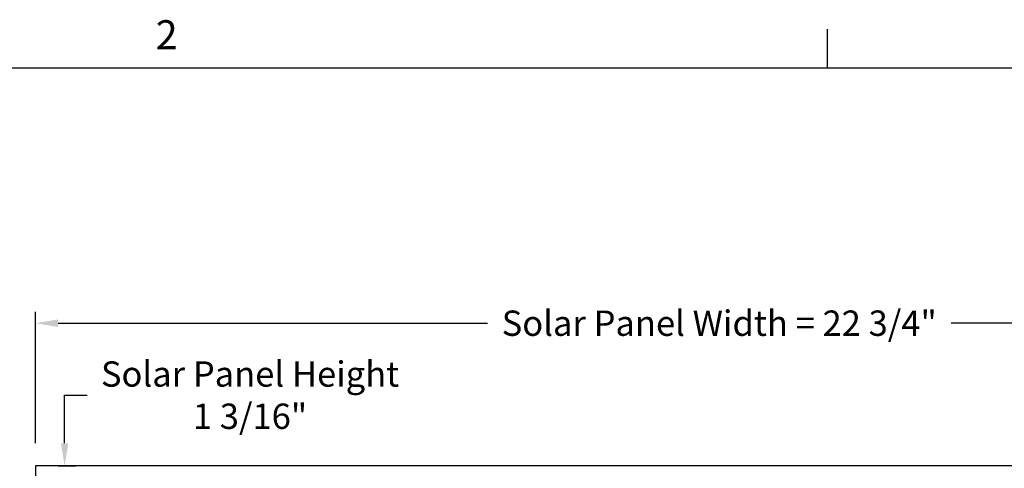
# Model space of a CAD drawing. Units: inches. Extents: x 2 to 86, y 1 to 67.
# Drawn here: x 52.6 to 68.9, y 59.4 to 66.8 of the extents above; entities that cross this region are included whole.
import ezdxf

# ---------------------------------------------------------------- set-up
doc = ezdxf.new("R2010")
doc.units = ezdxf.units.IN
doc.header["$LTSCALE"] = 4
doc.header["$MEASUREMENT"] = 0
for name, color, linetype in [('Border (ANSI)', 7, 'Continuous'), ('DIMENSIONS', 5, 'Continuous'), ('Visible (ANSI)', 7, 'Continuous')]:
    doc.layers.add(name, color=color, linetype=linetype)
doc.styles.add('Arial', font='arial.ttf')
doc.styles.add('Note Text (ANSI)', font='tahoma.ttf')
doc.dimstyles.new('Dimensions', dxfattribs={"dimtxt": 0.14, "dimasz": 0.125, "dimexe": 0.0625, "dimexo": 0.125, "dimgap": 0.09, "dimtad": 0, "dimtih": 1, "dimtoh": 1, "dimzin": 0, "dimdsep": 46, "dimlunit": 5, "dimtxsty": 'Arial', "dimcen": 0, "dimadec": 0, "dimazin": 0, "dimtfac": 1, "dimtofl": 0, "dimtmove": 0, "dimatfit": 3, "dimfxl": 1, "dimfrac": 2, "dimtolj": 1, "dimtzin": 0, "dimarcsym": 0})

# ---------------------------------------------------------------- blocks, each defined once
blk = doc.blocks.new('Borders Default Border')
at = {"layer": 'Border (ANSI)'}
blk.add_line((16.5, 16.5), (16.5, 16.66), dxfattribs=at)
at = {"layer": 'Border (ANSI)', "flags": 128}
blk.add_lwpolyline([(0.75, 0.5), (0.75, 16.5), (21.25, 16.5), (21.25, 0.5), (0.75, 0.5)], dxfattribs=at)
at = {"layer": 'Border (ANSI)', "insert": (13.7136, 16.54), "char_height": 0.12, "attachment_point": 7, "style": 'Note Text (ANSI)'}
blk.add_mtext('2', dxfattribs=at)
blk = doc.blocks.new('*D19')
at = {"layer": 'Defpoints', "color": 0, "transparency": 16777216}
for p in [(52.859, 59.406), (53.343, 59.406), (52.859, 58.206)]:
    blk.add_point(p, dxfattribs=at)
at = {"layer": 'DIMENSIONS', "color": 0, "lineweight": -2, "transparency": 16777216}
for p, q in [((53.343, 59.781), (53.343, 60.578)), ((53.343, 60.578), (53.718, 60.578)), ((53.234, 59.406), (53.531, 59.406)), ((53.234, 58.206), (53.531, 58.206)), ((53.343, 57.831), (53.343, 57.456))]:
    blk.add_line(p, q, dxfattribs=at)
at = {"layer": 'DIMENSIONS', "color": 0, "transparency": 16777216}
for points in [[(53.281, 59.781), (53.406, 59.781), (53.343, 59.406)], [(53.281, 57.831), (53.406, 57.831), (53.343, 58.206)]]:
    blk.add_solid(points, dxfattribs=at)
at = {"layer": 'DIMENSIONS', "color": 0, "transparency": 16777216, "insert": (56.419, 60.578), "char_height": 0.42, "attachment_point": 5, "style": 'Arial'}
blk.add_mtext('\\A1;Solar Panel Height\\P1 3/16"', dxfattribs=at)
blk = doc.blocks.new('*D22')
at = {"layer": 'Defpoints', "color": 0, "transparency": 16777216}
for p in [(75.609, 61.77), (52.859, 59.406), (75.609, 59.406)]:
    blk.add_point(p, dxfattribs=at)
at = {"layer": 'DIMENSIONS', "color": 0, "lineweight": -2, "transparency": 16777216}
for p, q in [((52.859, 59.781), (52.859, 61.957)), ((75.609, 59.781), (75.609, 61.957)), ((53.234, 61.77), (60.358, 61.77)), ((75.234, 61.77), (68.048, 61.77))]:
    blk.add_line(p, q, dxfattribs=at)
at = {"layer": 'DIMENSIONS', "color": 0, "transparency": 16777216}
for points in [[(53.234, 61.832), (53.234, 61.707), (52.859, 61.77)], [(75.234, 61.832), (75.234, 61.707), (75.609, 61.77)]]:
    blk.add_solid(points, dxfattribs=at)
at = {"layer": 'DIMENSIONS', "color": 0, "transparency": 16777216, "insert": (64.203, 61.77), "char_height": 0.42, "width": 7.5301, "attachment_point": 5, "style": 'Arial'}
blk.add_mtext('\\A1;Solar Panel Width = 22 3/4"', dxfattribs=at)

msp = doc.modelspace()

# ---------------------------------------------------------------- linework, layer by layer
at = {"layer": 'Visible (ANSI)'}
for p, q in [((75.60908, 59.40595), (52.85908, 59.40595)), ((52.85908, 59.40595), (52.85908, 58.20595))]:
    msp.add_line(p, q, dxfattribs=at)

# ---------------------------------------------------------------- block references
at = {"xscale": 4, "yscale": 4, "zscale": 4}
msp.add_blockref('Borders Default Border', (0, 0), dxfattribs=at)

# ---------------------------------------------------------------- dimensions: what is measured, and where the dimension line sits
at = {"layer": 'DIMENSIONS'}
dim = msp.add_linear_dim(base=(53.34331, 59.40595), p1=(52.85908, 58.20595), p2=(52.85908, 59.40595), angle=90, text='Solar Panel Height\\P<>', dimstyle='Dimensions', override={"dimdec": 4, "dimpost": '"'}, dxfattribs=at)
dim.commit()
dim.dimension.update_dxf_attribs({"geometry": '*D19', "text_midpoint": (56.41921, 60.57846), "dimtype": 160})
dim = msp.add_linear_dim(base=(75.60908, 61.76982), p1=(52.85908, 59.40595), p2=(75.60908, 59.40595), text='Solar Panel Width = <>', dimstyle='Dimensions', override={"dimdec": 3, "dimpost": '"'}, dxfattribs=at)
dim.commit()
dim.dimension.update_dxf_attribs({"geometry": '*D22', "text_midpoint": (64.20283, 61.76982), "dimtype": 160})

doc.saveas('drawing.dxf')
